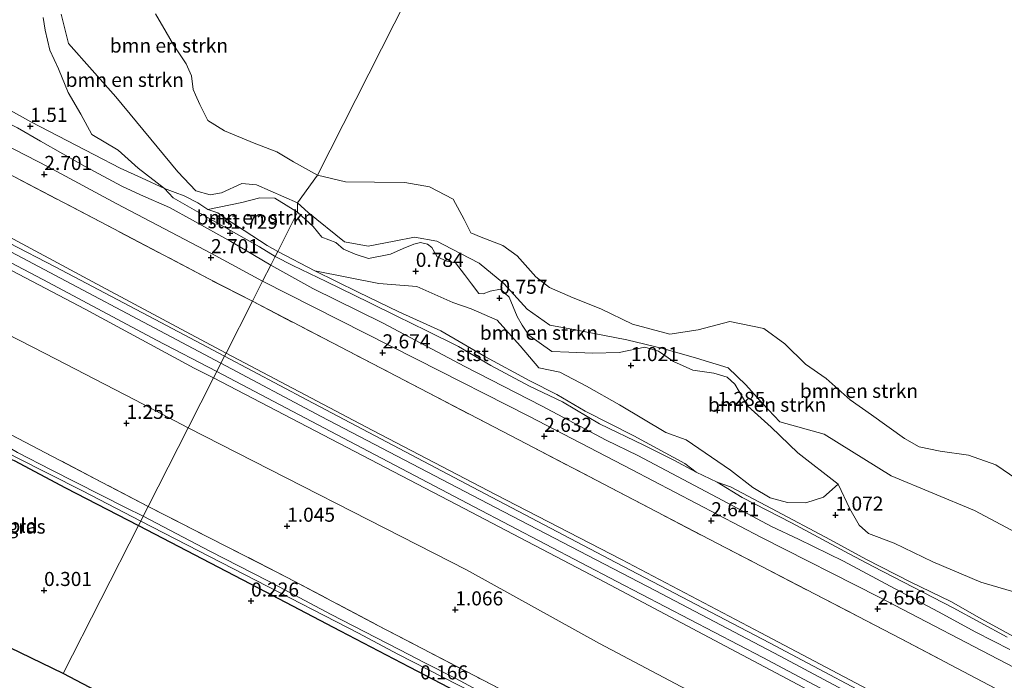
# Model space of a CAD drawing. Units: metres. Extents: x 109994 to 120008, y 412499 to 418753.
# Drawn here: x 112433 to 112607, y 414475 to 414592 of the extents above; entities that cross this region are included whole.
import ezdxf
from ezdxf.enums import TextEntityAlignment as Align

# ---------------------------------------------------------------- set-up
doc = ezdxf.new("R2010")
doc.units = ezdxf.units.M
doc.linetypes.add('IE-TERREINAFSCHEIDING', pattern=[10, 8, -2])
doc.layers.get('0').update_dxf_attribs({"lineweight": 25})
for name, color, linetype, lineweight in [('B-ME-GR-BOMENSTRUIKEN-GV-B6', 93, 'Continuous', 18), ('B-ME-GW-KRUINLIJN-L-B1', 93, 'Continuous', 18), ('B-ME-GW-TEENLIJN-L-B1', 93, 'Continuous', 18), ('B-ME-IE-GRASLAND-GV-B6', 93, 'Continuous', 18), ('B-ME-IE-GRONDWERKLIJN-GROND_INGERICHT-GV-B6', 253, 'Continuous', 18), ('B-ME-IE-HULPGEOMETRIE-L-B1', 53, 'Continuous', 18), ('B-ME-IE-TERREINAFSCHEIDING-RASTERHEKWERK-L-B1', 8, 'IE-TERREINAFSCHEIDING', 18), ('B-ME-OB-BEKLEDING-GV-B6', 253, 'Continuous', 18), ('B-ME-OB-WATERLIJN-L-B1', 133, 'OB-WATERLIJN', 18), ('B-ME-OG-WATER-GV-B6', 153, 'Continuous', 18), ('B-ME-VH-VERH_SOORT-BITUMEN-GV-B6', 8, 'IE-TERREINAFSCHEIDING-NATUURLIJK-HOUTWAL', 18)]:
    doc.layers.add(name, color=color, linetype=linetype, lineweight=lineweight)
for name, color, linetype in [('B-ME-GW-HOOGTEPUNT-S-B1', 10, 'Continuous'), ('B-ME-GW-INSTEEKWATERGANG-L-B1', 10, 'Continuous'), ('B-ME-KG-KADASTRAAL-OPNAMEDTMGRENS-L-B1', 10, 'Continuous')]:
    doc.layers.add(name, color=color, linetype=linetype)
doc.styles.add('NLCS-ISO', font='NLCS-ISO.TTF')
doc.linetypes.add('IE-TERREINAFSCHEIDING-NATUURLIJK-HOUTWAL', pattern='A,7,-1.5,[67,NLCS.SHX,S=0.75,R=45,X=0,Y=0],-1.5,7,-1.5,[70,NLCS.SHX,S=0.75,R=0,X=0,Y=0],-1.5', length=20)
doc.linetypes.add('OB-WATERLIJN', pattern='A,10,[32,NLCS.SHX,S=2,R=0,X=0,Y=0],-12', length=22)

# ---------------------------------------------------------------- blocks, each defined once
blk = doc.blocks.new('hoogtepunt')
for p, q in [((-0.5, 0), (0.5, 0)), ((0, 0.5), (0, -0.5))]:
    blk.add_line(p, q)

msp = doc.modelspace()

# ---------------------------------------------------------------- linework, layer by layer
at = {"layer": 'B-ME-GR-BOMENSTRUIKEN-GV-B6'}
for points in [[(112436.672, 414592.827, 1.159), (112437.009, 414590.619, 1.204), (112437.848, 414587.062, 1.198), (112439.418, 414583.745, 1.207), (112441.133, 414579.492, 1.147), (112443.381, 414575.643, 1.219), (112445.324, 414572.07, 1.285), (112450.026, 414569.241, 1.357), (112453.568, 414566.037, 1.306), (112458.223, 414562.44, 1.225), (112454.152, 414564.373, 1.321), (112450.333, 414566.08, 1.393), (112445.778, 414568.454, 1.372), (112434.514, 414574.295, 1.327), (112424.919, 414579.631, 1.225), (112418.356, 414583.264, 1.198), (112411.795, 414586.827, 1.246), (112405.199, 414590.152, 1.318), (112398.744, 414593.193, 1.387)], [(112439.88, 414593.463, 0.21), (112441.2, 414588.234, 0.21), (112449.578, 414578.748, 0.21), (112460.637, 414565.436, 0.21), (112463.822, 414562.055, 0.21), (112466.376, 414561.313, 0.21), (112468.361, 414561.667, 0.21), (112471.967, 414563.353, 0.21), (112474.603, 414563.084, 0.21), (112481.888, 414559.926, 0.21), (112481.884, 414558.237, 0.838), (112477.864, 414560.724, 0.898), (112475.157, 414560.766, 0.988), (112471.968, 414559.962, 0.994), (112465.915, 414558.713, 0.886), (112464.156, 414559.885, 0.763), (112461.756, 414561.17, 0.934), (112460.162, 414561.711, 1.078), (112458.223, 414562.44, 1.225), (112453.568, 414566.037, 1.306), (112450.026, 414569.241, 1.357), (112445.324, 414572.07, 1.285), (112443.381, 414575.643, 1.219), (112441.133, 414579.492, 1.147), (112439.418, 414583.745, 1.207), (112437.848, 414587.062, 1.198), (112437.009, 414590.619, 1.204), (112436.672, 414592.827, 1.159)], [(112464.527, 414577.368, 0.21), (112465.937, 414574.532, 0.21), (112468.917, 414572.687, 0.21), (112474.178, 414570.511, 0.21), (112478.193, 414568.941, 0.21), (112481.178, 414567.172, 0.21), (112485.448, 414564.831, 0.21), (112481.888, 414559.926, 0.21), (112474.603, 414563.084, 0.21), (112471.967, 414563.353, 0.21), (112468.361, 414561.667, 0.21), (112466.376, 414561.313, 0.21), (112463.822, 414562.055, 0.21), (112460.637, 414565.436, 0.21), (112449.578, 414578.748, 0.21), (112441.2, 414588.234, 0.21), (112439.88, 414593.463, 0.21)], [(112456.625, 414593.521, 0.21), (112458.513, 414590.221, 0.21), (112459.811, 414587.961, 0.21), (112462.109, 414584.594, 0.21), (112463.057, 414582.453, 0.21), (112463.325, 414580.038, 0.21), (112463.723, 414579.071, 0.21), (112464.527, 414577.368, 0.21)], [(112615.336, 414498.245, 0.21), (112602.187, 414505.215, 0.21), (112587.343, 414511.388, 0.21), (112575.438, 414518.758, 0.21), (112567.566, 414520.997, 0.21), (112564.578, 414524.153, 0.21), (112561.554, 414527.577, 0.21), (112558.398, 414530.585, 0.21), (112552.776, 414532.313, 0.21), (112546.78, 414534.011, 0.21), (112540.404, 414535.574, 0.21), (112530.891, 414537.363, 0.21), (112526.695, 414538.154, 0.21), (112522.681, 414541.002, 0.21), (112518.56, 414545.555, 0.21), (112514.168, 414549.17, 0.21), (112509.232, 414551.705, 0.21), (112506.612, 414553.087, 0.21), (112502.678, 414553.809, 0.21), (112499.025, 414553.08, 0.21), (112494.407, 414552.2, 0.21), (112490.212, 414552.99, 0.21), (112483.742, 414558.167, 0.21), (112481.888, 414559.926, 0.21), (112485.448, 414564.831, 0.21), (112490.429, 414563.617, 0.21), (112495.56, 414563.6, 0.21), (112500.951, 414563.53, 0.21), (112505.354, 414562.729, 0.21), (112509.558, 414560.544, 0.21), (112511.484, 414556.915, 0.21), (112512.697, 414554.576, 0.21), (112514.5, 414553.822, 0.21), (112518.33, 414552.302, 0.21), (112520.934, 414550.48, 0.21), (112524.248, 414546.727, 0.21), (112526.622, 414544.844, 0.21), (112530.884, 414542.995, 0.21), (112535.783, 414541.069, 0.21), (112541.388, 414538.344, 0.21), (112548.03, 414536.536, 0.21), (112553.062, 414537.356, 0.21), (112558.697, 414538.78, 0.21), (112564.735, 414537.575, 0.21), (112568.491, 414534.852, 0.21), (112572.115, 414531.231, 0.21), (112575.805, 414528.662, 0.21), (112580.061, 414524.889, 0.21), (112583.896, 414522.236, 0.21), (112589.748, 414518.025, 0.21), (112592.335, 414516.543, 0.21), (112596.062, 414515.784, 0.21), (112601.111, 414515.056, 0.21), (112605.984, 414513.32, 0.21), (112609.714, 414510.786, 0.21)], [(112481.884, 414558.237, 0.838), (112478.353, 414551.279, 1.273), (112476.494, 414552.31, 1.225), (112472.373, 414554.963, 1.273), (112469.234, 414556.979, 1.228), (112467.722, 414558.122, 1.171), (112465.915, 414558.713, 0.886), (112471.968, 414559.962, 0.994), (112475.157, 414560.766, 0.988), (112477.864, 414560.724, 0.898), (112481.884, 414558.237, 0.838)], [(112610.764, 414490.285, 0.892), (112603.269, 414492.481, 0.961), (112594.74, 414496.12, 1.06), (112587.868, 414499.383, 1.081), (112583.36, 414501.122, 0.997), (112581.69, 414502.63, 0.943), (112580.016, 414505.5, 0.916), (112577.931, 414509.869, 0.904), (112570.76, 414515.451, 1.096), (112566.067, 414520.036, 1.117), (112561.912, 414523.734, 0.97), (112559.568, 414527.673, 0.961), (112558.195, 414528.911, 1.024), (112555.824, 414529.637, 0.976), (112552.096, 414530.147, 0.967), (112548.673, 414531.695, 0.928), (112546.008, 414533.529, 0.964), (112543.596, 414534.26, 1.045), (112539.045, 414533.292, 1.153), (112534.36, 414533.208, 1.147), (112530.104, 414533.349, 1.087), (112527.049, 414533.506, 0.886), (112522.961, 414536.383, 0.787), (112521.812, 414538.147, 0.787), (112520.898, 414539.671, 0.76), (112519.464, 414543.143, 0.655), (112517.95, 414544.555, 0.658), (112516.124, 414544.216, 0.652), (112514.853, 414543.726, 0.634), (112514.104, 414543.8, 0.607), (112512.806, 414545.518, 0.541), (112511.52, 414547.153, 0.505), (112509.949, 414549.213, 0.556), (112508.386, 414549.534, 0.583), (112506.662, 414550.321, 0.631), (112505.732, 414551.981, 0.646), (112504.975, 414552.576, 0.67), (112503.742, 414552.842, 0.676), (112502.529, 414552.547, 0.667), (112500.635, 414551.795, 0.604), (112498.394, 414550.75, 0.637), (112494.464, 414549.994, 0.787), (112492.096, 414550.763, 0.883), (112490.065, 414551.693, 0.856), (112488.678, 414552.851, 0.733), (112486.203, 414553.793, 0.724), (112484.64, 414555.672, 0.697), (112481.884, 414558.237, 0.838), (112481.888, 414559.926, 0.21), (112483.742, 414558.167, 0.21), (112490.212, 414552.99, 0.21), (112494.407, 414552.2, 0.21), (112499.025, 414553.08, 0.21), (112502.678, 414553.809, 0.21), (112506.612, 414553.087, 0.21), (112509.232, 414551.705, 0.21), (112514.168, 414549.17, 0.21), (112518.56, 414545.555, 0.21), (112522.681, 414541.002, 0.21), (112526.695, 414538.154, 0.21), (112530.891, 414537.363, 0.21), (112540.404, 414535.574, 0.21), (112546.78, 414534.011, 0.21), (112552.776, 414532.313, 0.21), (112558.398, 414530.585, 0.21), (112561.554, 414527.577, 0.21), (112564.578, 414524.153, 0.21), (112567.566, 414520.997, 0.21), (112575.438, 414518.758, 0.21), (112587.343, 414511.388, 0.21), (112602.187, 414505.215, 0.21), (112615.336, 414498.245, 0.21)], [(112481.884, 414558.237, 0.838), (112484.64, 414555.672, 0.697), (112486.203, 414553.793, 0.724), (112488.678, 414552.851, 0.733), (112490.065, 414551.693, 0.856), (112492.096, 414550.763, 0.883), (112494.464, 414549.994, 0.787), (112498.394, 414550.75, 0.637), (112500.635, 414551.795, 0.604), (112502.529, 414552.547, 0.667), (112503.742, 414552.842, 0.676), (112504.975, 414552.576, 0.67), (112505.732, 414551.981, 0.646), (112506.662, 414550.321, 0.631), (112508.386, 414549.534, 0.583), (112509.949, 414549.213, 0.556), (112511.52, 414547.153, 0.505), (112512.806, 414545.518, 0.541), (112514.104, 414543.8, 0.607), (112514.853, 414543.726, 0.634), (112516.124, 414544.216, 0.652), (112517.95, 414544.555, 0.658), (112519.464, 414543.143, 0.655), (112520.898, 414539.671, 0.76), (112521.812, 414538.147, 0.787), (112522.961, 414536.383, 0.787), (112527.049, 414533.506, 0.886), (112530.104, 414533.349, 1.087), (112534.36, 414533.208, 1.147), (112539.045, 414533.292, 1.153), (112543.596, 414534.26, 1.045), (112546.008, 414533.529, 0.964), (112548.673, 414531.695, 0.928), (112552.096, 414530.147, 0.967), (112555.824, 414529.637, 0.976), (112558.195, 414528.911, 1.024), (112559.568, 414527.673, 0.961), (112561.912, 414523.734, 0.97), (112566.067, 414520.036, 1.117), (112570.76, 414515.451, 1.096), (112577.931, 414509.869, 0.904), (112575.344, 414507.568, 1.063), (112572.219, 414506.585, 1.12), (112568.951, 414506.627, 1.141), (112565.857, 414507.46, 1.132), (112562.804, 414509.326, 1.144), (112558.836, 414512.409, 1.204), (112550.953, 414517.751, 1.276), (112547.325, 414519.087, 1.3), (112539.072, 414523.985, 1.24), (112533.236, 414527.3, 1.27), (112528.514, 414529.828, 1.15), (112524.783, 414530.559, 1.048), (112521.458, 414534.485, 0.895), (112517.329, 414539.022, 0.796), (112512.715, 414541.042, 0.745), (112509.483, 414542.158, 0.772), (112503.059, 414545.051, 0.919), (112496.299, 414545.561, 0.997), (112484.945, 414547.808, 1.222), (112478.353, 414551.279, 1.273), (112481.884, 414558.237, 0.838)]]:
    msp.add_polyline3d(points, dxfattribs=at)
at = {"layer": 'B-ME-GW-INSTEEKWATERGANG-L-B1'}
for points in [[(112430.666, 414514.463, -0.029), (112431.504, 414514.106, -0.01), (112440.649, 414509.264, 0.13), (112453.61, 414502.524, 0.16)], [(112453.61, 414502.524, 0.16), (112474.855, 414491.494, 0.145), (112489.433, 414483.825, 0.115), (112501.74, 414477.416, 0.106), (112517.194, 414469.395, 0.133), (112523.61, 414466.22, 0.037), (112526.356, 414464.624, 0.028), (112528.095, 414463.437, -0.022), (112528.188, 414462.307, -0.013), (112527.872, 414461.309, -0.001), (112524.496, 414455.349, 0.043), (112519.424, 414447.525, 0.043), (112513.502, 414437.684, 0.007)]]:
    msp.add_polyline3d(points, dxfattribs=at)
at = {"layer": 'B-ME-GW-KRUINLIJN-L-B1'}
for points in [[(112469.168, 414533.18, 5.926), (112463.755, 414536.064, 5.923), (112445.396, 414545.924, 5.929), (112428.265, 414555.083, 5.956), (112408.41, 414565.452, 5.959), (112391.541, 414574.191, 5.98), (112376.452, 414582.189, 5.98), (112363.053, 414589.269, 5.983), (112347.61, 414597.443, 6.007), (112334.226, 414604.536, 6.022), (112320.778, 414611.725, 5.998), (112305.043, 414620.178, 6.016), (112291.398, 414627.633, 6.028), (112281.701, 414632.57, 6.052), (112275.069, 414636.105, 6.058), (112265.244, 414641.395, 6.082), (112254.243, 414647.111, 6.085), (112242.572, 414653.166, 6.094), (112232.108, 414658.528, 6.097), (112213.379, 414667.765, 6.079), (112197.659, 414675.446, 6.064), (112182.896, 414682.513, 6.058), (112165.593, 414691.101, 6.088), (112147.946, 414699.731, 6.048)], [(112466.946, 414528.802, 5.989), (112463.51, 414530.526, 5.935), (112444.114, 414540.994, 5.923), (112427.633, 414549.679, 5.983), (112414.155, 414556.546, 5.974), (112401.101, 414563.512, 6.004), (112384.95, 414572.058, 6.028), (112366.371, 414582.195, 6.055), (112346.903, 414592.666, 6.073), (112328.754, 414602.123, 6.079), (112307.325, 414613.619, 6.085), (112286.48, 414624.982, 6.067), (112279.467, 414628.976, 6.076), (112267.266, 414635.209, 6.049), (112250.693, 414644.114, 6.046), (112237.245, 414651.008, 6.079), (112220.077, 414659.381, 6.118), (112203.338, 414667.709, 6.157), (112185.613, 414676.182, 6.115), (112165.997, 414685.7, 6.058), (112145.96, 414695.735, 5.991)], [(112168.939, 414687.379, 6.091), (112193.457, 414675.344, 6.127), (112220.862, 414662.03, 6.127), (112246.452, 414649.181, 6.124), (112266.058, 414639.039, 6.088), (112283.384, 414629.609, 6.079), (112313.615, 414613.371, 6.052), (112341.179, 414598.758, 6.064), (112365.383, 414585.789, 6.055), (112397.862, 414568.474, 6.085), (112427.963, 414552.715, 6.073), (112468.254, 414531.38, 5.977)], [(112385.997, 414593.314, 2.605), (112399.062, 414586.322, 2.587), (112411.481, 414579.745, 2.593), (112423.826, 414573.354, 2.575), (112437.575, 414566.271, 2.551), (112449.774, 414559.697, 2.539), (112466.604, 414550.893, 2.563), (112475.661, 414545.975, 2.575)], [(112436.672, 414592.827, 1.159), (112437.009, 414590.619, 1.204), (112437.848, 414587.062, 1.198), (112439.418, 414583.745, 1.207), (112441.133, 414579.492, 1.147), (112443.381, 414575.643, 1.219), (112445.324, 414572.07, 1.285), (112450.026, 414569.241, 1.357), (112453.568, 414566.037, 1.306), (112458.223, 414562.44, 1.225)], [(112458.223, 414562.44, 1.225), (112459.77, 414560.816, 1.432), (112466.023, 414557.24, 1.579), (112475.113, 414552.087, 1.714), (112477.896, 414550.377, 1.741)], [(112465.915, 414558.713, 0.886), (112471.968, 414559.962, 0.994), (112475.157, 414560.766, 0.988), (112477.864, 414560.724, 0.898), (112481.884, 414558.237, 0.838)], [(112481.884, 414558.237, 0.838), (112484.64, 414555.672, 0.697), (112486.203, 414553.793, 0.724), (112488.678, 414552.851, 0.733), (112490.065, 414551.693, 0.856), (112492.096, 414550.763, 0.883), (112494.464, 414549.994, 0.787), (112498.394, 414550.75, 0.637), (112500.635, 414551.795, 0.604), (112502.529, 414552.547, 0.667), (112503.742, 414552.842, 0.676), (112504.975, 414552.576, 0.67), (112505.732, 414551.981, 0.646), (112506.662, 414550.321, 0.631), (112508.386, 414549.534, 0.583), (112509.949, 414549.213, 0.556), (112511.52, 414547.153, 0.505), (112512.806, 414545.518, 0.541), (112514.104, 414543.8, 0.607), (112514.853, 414543.726, 0.634), (112516.124, 414544.216, 0.652), (112517.95, 414544.555, 0.658), (112519.464, 414543.143, 0.655), (112520.898, 414539.671, 0.76), (112521.812, 414538.147, 0.787), (112522.961, 414536.383, 0.787), (112527.049, 414533.506, 0.886), (112530.104, 414533.349, 1.087), (112534.36, 414533.208, 1.147), (112539.045, 414533.292, 1.153), (112543.596, 414534.26, 1.045), (112546.008, 414533.529, 0.964), (112548.673, 414531.695, 0.928), (112552.096, 414530.147, 0.967), (112555.824, 414529.637, 0.976), (112558.195, 414528.911, 1.024), (112559.568, 414527.673, 0.961), (112561.912, 414523.734, 0.97), (112566.067, 414520.036, 1.117), (112570.76, 414515.451, 1.096), (112577.931, 414509.869, 0.904), (112580.016, 414505.5, 0.916), (112581.69, 414502.63, 0.943), (112583.36, 414501.122, 0.997), (112587.868, 414499.383, 1.081), (112594.74, 414496.12, 1.06), (112603.269, 414492.481, 0.961), (112610.764, 414490.285, 0.892)], [(112477.896, 414550.377, 1.741), (112481.042, 414548.752, 1.693), (112486.962, 414545.925, 1.666), (112494.599, 414542.173, 1.612), (112499.511, 414539.733, 1.642), (112504.835, 414537.16, 1.678), (112510.495, 414534.352, 1.642), (112516.216, 414530.96, 1.657), (112523.112, 414527.308, 1.657), (112528.966, 414524.537, 1.645), (112535.524, 414520.629, 1.684), (112543.439, 414516.808, 1.633), (112548.748, 414514.176, 1.546), (112552.727, 414512.018, 1.456)], [(112475.661, 414545.975, 2.575), (112503.018, 414532.113, 2.551), (112523.093, 414521.9, 2.5), (112541.248, 414512.477, 2.515), (112564.345, 414500.431, 2.518), (112585.139, 414489.865, 2.479), (112609.23, 414477.29, 2.467), (112629.941, 414466.391, 2.47), (112653.1, 414454.262, 2.434), (112669.191, 414445.863, 2.458), (112691.432, 414434.004, 2.545), (112711.218, 414423.52, 2.566), (112727.734, 414414.793, 2.596), (112750.888, 414402.645, 2.587), (112777.334, 414388.842, 2.575), (112798.351, 414377.989, 2.557)], [(112469.168, 414533.18, 5.926), (112494.019, 414520.099, 5.923), (112517.047, 414508.064, 5.86), (112539.423, 414496.497, 5.917), (112564.217, 414483.497, 5.902), (112585.299, 414472.338, 5.863), (112620.998, 414454.137, 5.848), (112646.677, 414440.58, 5.815), (112662.87, 414431.898, 5.941), (112698.238, 414413.042, 5.977), (112734.342, 414394.247, 5.932), (112760.241, 414380.579, 5.881), (112791.608, 414364.068, 5.935)], [(112790.877, 414362.559, 5.947), (112771.968, 414372.411, 5.956), (112743.63, 414387.166, 5.965), (112710.206, 414404.726, 6.016), (112677.909, 414421.457, 5.998), (112641.908, 414440.341, 5.965), (112609.993, 414456.943, 5.95), (112587.508, 414468.712, 5.998), (112567.639, 414479.311, 6.031), (112545.416, 414490.998, 6.04), (112517.049, 414505.763, 6.013), (112486.058, 414521.915, 6.034), (112468.254, 414531.38, 5.977)], [(112789.777, 414360.289, 5.938), (112783.024, 414363.748, 5.953), (112771.048, 414370.04, 5.932), (112749.397, 414381.126, 5.914), (112728.816, 414391.906, 5.905), (112708.027, 414402.854, 5.956), (112692.397, 414411.139, 6.007), (112670.714, 414422.571, 5.956), (112650.66, 414433.031, 5.953), (112622.785, 414447.489, 5.929), (112600.62, 414458.921, 5.86), (112577.677, 414470.642, 5.878), (112554.035, 414483.147, 5.953), (112536.479, 414492.455, 5.947), (112511.46, 414505.563, 5.989), (112466.946, 414528.802, 5.989)], [(112556.42, 414510.234, 1.504), (112560.865, 414507.506, 1.525), (112569.68, 414502.999, 1.516), (112579.876, 414497.516, 1.477), (112584.175, 414495.288, 1.48), (112598.392, 414487.909, 1.483), (112607.966, 414482.731, 1.504)]]:
    msp.add_polyline3d(points, dxfattribs=at)
at = {"layer": 'B-ME-GW-TEENLIJN-L-B1'}
for points in [[(112274.06, 414619.863, 1.876), (112281.166, 414615.659, 1.522), (112287.229, 414612.572, 1.543), (112295.941, 414607.837, 1.477), (112308.998, 414600.722, 1.465), (112325.029, 414592.111, 1.465), (112341.852, 414583.145, 1.432), (112360.388, 414573.135, 1.444), (112375.444, 414564.963, 1.426), (112393.027, 414555.786, 1.441), (112410.794, 414546.521, 1.432), (112422.898, 414540.34, 1.441), (112437.008, 414533.126, 1.447), (112452.952, 414524.865, 1.453), (112462.421, 414519.885, 1.411)], [(112389.491, 414595.178, 1.573), (112399.093, 414589.854, 1.564), (112406.231, 414586.172, 1.579), (112413.598, 414582.452, 1.507), (112420.523, 414579.352, 1.345), (112424.024, 414577.586, 1.33), (112428.048, 414575.241, 1.411), (112432.143, 414573.249, 1.384), (112436.194, 414570.879, 1.495), (112444.143, 414566.381, 1.603), (112450.683, 414562.891, 1.594), (112453.955, 414561.312, 1.474), (112459.102, 414559.076, 1.453), (112463.201, 414556.843, 1.522), (112470.05, 414553.017, 1.702), (112477.11, 414548.829, 1.738)], [(112478.353, 414551.279, 1.273), (112476.494, 414552.31, 1.225), (112472.373, 414554.963, 1.273), (112469.234, 414556.979, 1.228), (112467.722, 414558.122, 1.171), (112465.915, 414558.713, 0.886)], [(112552.727, 414512.018, 1.456), (112550.709, 414513.583, 1.345), (112541.626, 414518.509, 1.345), (112532.982, 414522.887, 1.405), (112527.981, 414525.861, 1.387), (112523.182, 414528.291, 1.327), (112515.281, 414532.515, 1.258), (112507.365, 414537.175, 1.216), (112499.88, 414540.525, 1.222), (112492.648, 414544.04, 1.21), (112484.945, 414547.808, 1.222), (112478.353, 414551.279, 1.273)], [(112608.445, 414480.492, 1.537), (112602.422, 414483.565, 1.552), (112595.786, 414487.228, 1.504), (112588.094, 414491.288, 1.507), (112578.916, 414496.198, 1.474), (112570.916, 414500.109, 1.519), (112566.099, 414502.365, 1.6), (112557.477, 414506.967, 1.621), (112542.351, 414514.967, 1.591), (112536.698, 414517.721, 1.648), (112525.252, 414523.805, 1.669), (112511.618, 414530.82, 1.672), (112496.988, 414538.566, 1.582), (112484.592, 414544.652, 1.708), (112477.11, 414548.829, 1.738)], [(112785.54, 414351.542, 1.582), (112769.126, 414359.929, 1.42), (112747.628, 414370.986, 1.453), (112726.875, 414382.011, 1.462), (112705.539, 414392.962, 1.423), (112680.899, 414405.563, 1.417), (112655.786, 414418.537, 1.465), (112639.065, 414427.603, 1.399), (112616.638, 414439.087, 1.39), (112595.358, 414450.314, 1.405), (112573.926, 414461.608, 1.444), (112556.244, 414470.597, 1.39), (112535.531, 414481.568, 1.405), (112511.888, 414494.669, 1.456), (112462.421, 414519.885, 1.411)], [(112611.078, 414481.728, 1.189), (112603.47, 414485.88, 1.144), (112597.958, 414489.019, 1.183), (112590.877, 414492.495, 1.186), (112582.856, 414496.583, 1.258), (112576.603, 414500.025, 1.237), (112566.08, 414505.596, 1.189), (112558.841, 414509.415, 1.24), (112556.42, 414510.234, 1.504)]]:
    msp.add_polyline3d(points, dxfattribs=at)
at = {"layer": 'B-ME-IE-GRASLAND-GV-B6'}
for points in [[(112455.344, 414505.94, 0.73), (112454.452, 414504.182, -0.841), (112451.311, 414505.766, -0.769), (112438.117, 414512.417, -0.742), (112432.146, 414515.554, -0.718), (112426.427, 414518.842, -0.721), (112415.866, 414524.415, -0.7), (112390.67, 414537.474, -0.706), (112367.019, 414549.889, -0.73), (112346.159, 414560.784, -0.73), (112327.031, 414570.789, -0.757), (112313, 414578.026, -0.847), (112304.266, 414582.517, -1.024), (112301.119, 414584.112, -1.024), (112299.042, 414585.465, -0.775), (112295.937, 414587.26, -0.733), (112291.939, 414589.218, -0.688), (112285.702, 414592.394, -0.628), (112276.636, 414596.992, -0.553)], [(112278.088, 414598.164, 0.637), (112302.273, 414585.837, 0.715), (112321.465, 414575.713, 0.751), (112345.72, 414563.163, 0.649), (112377.535, 414546.351, 0.64), (112399.02, 414535.258, 0.64), (112423.472, 414522.565, 0.679), (112447.063, 414510.271, 0.661), (112455.344, 414505.94, 0.73)], [(112611.078, 414481.728, 1.189), (112603.47, 414485.88, 1.144), (112597.958, 414489.019, 1.183), (112590.877, 414492.495, 1.186), (112582.856, 414496.583, 1.258), (112576.603, 414500.025, 1.237), (112566.08, 414505.596, 1.189), (112558.841, 414509.415, 1.24), (112556.42, 414510.234, 1.504), (112552.727, 414512.018, 1.456), (112550.709, 414513.583, 1.345), (112541.626, 414518.509, 1.345), (112532.982, 414522.887, 1.405), (112527.981, 414525.861, 1.387), (112523.182, 414528.291, 1.327), (112515.281, 414532.515, 1.258), (112507.365, 414537.175, 1.216), (112499.88, 414540.525, 1.222), (112492.648, 414544.04, 1.21), (112484.945, 414547.808, 1.222), (112496.299, 414545.561, 0.997), (112503.059, 414545.051, 0.919), (112509.483, 414542.158, 0.772), (112512.715, 414541.042, 0.745), (112517.329, 414539.022, 0.796), (112521.458, 414534.485, 0.895), (112524.783, 414530.559, 1.048), (112528.514, 414529.828, 1.15), (112533.236, 414527.3, 1.27), (112539.072, 414523.985, 1.24), (112547.325, 414519.087, 1.3), (112550.953, 414517.751, 1.276), (112558.836, 414512.409, 1.204), (112562.804, 414509.326, 1.144), (112565.857, 414507.46, 1.132), (112568.951, 414506.627, 1.141), (112572.219, 414506.585, 1.12), (112575.344, 414507.568, 1.063), (112577.931, 414509.869, 0.904)], [(112454.027, 414503.345, -0.841), (112453.61, 414502.524, 0.16), (112440.649, 414509.264, 0.13), (112431.504, 414514.106, -0.01), (112430.666, 414514.463, -0.029), (112430.383, 414514.349, 0.022), (112430.165, 414513.93, 0.049), (112428.206, 414510.777, 0.208), (112420.666, 414498.673, 0.245), (112414.401, 414488.898, 0.195), (112413.429, 414489.386, -0.412), (112429.42, 414515.26, -0.434), (112429.783, 414515.816, -0.696), (112431.715, 414514.753, -0.7), (112443.65, 414508.692, -0.79), (112454.027, 414503.345, -0.841)], [(112577.931, 414509.869, 0.904), (112580.016, 414505.5, 0.916), (112581.69, 414502.63, 0.943), (112583.36, 414501.122, 0.997), (112587.868, 414499.383, 1.081), (112594.74, 414496.12, 1.06), (112603.269, 414492.481, 0.961), (112610.764, 414490.285, 0.892)], [(112517.59, 414471.264, -0.952), (112510.013, 414475.359, -0.913), (112504.26, 414478.262, -0.961), (112501.755, 414479.591, -0.961), (112487.87, 414486.719, -0.961), (112476.611, 414492.72, -0.919), (112466.275, 414498.015, -0.823), (112454.452, 414504.182, -0.841), (112455.344, 414505.94, 0.73), (112480.063, 414493.306, 0.772), (112496.14, 414484.788, 0.751), (112514.958, 414475.001, 0.742)], [(112517.194, 414469.395, 0.133), (112501.74, 414477.416, 0.106), (112489.433, 414483.825, 0.115), (112474.855, 414491.494, 0.145), (112453.61, 414502.524, 0.16), (112454.027, 414503.345, -0.841), (112474.55, 414492.772, -0.877), (112492.689, 414483.41, -0.955), (112499.705, 414479.707, -0.889), (112513.045, 414472.886, -0.871)]]:
    msp.add_polyline3d(points, dxfattribs=at)
at = {"layer": 'B-ME-IE-GRONDWERKLIJN-GROND_INGERICHT-GV-B6'}
for points in [[(112308.998, 414600.722, 1.465), (112325.029, 414592.111, 1.465), (112341.852, 414583.145, 1.432), (112360.388, 414573.135, 1.444), (112375.444, 414564.963, 1.426), (112393.027, 414555.786, 1.441), (112410.794, 414546.521, 1.432), (112422.898, 414540.34, 1.441), (112437.008, 414533.126, 1.447), (112452.952, 414524.865, 1.453), (112462.421, 414519.885, 1.411)], [(112466.946, 414528.802, 5.989), (112462.421, 414519.885, 1.411), (112452.952, 414524.865, 1.453), (112437.008, 414533.126, 1.447), (112422.898, 414540.34, 1.441), (112410.794, 414546.521, 1.432), (112393.027, 414555.786, 1.441), (112375.444, 414564.963, 1.426), (112360.388, 414573.135, 1.444), (112341.852, 414583.145, 1.432), (112325.029, 414592.111, 1.465), (112308.998, 414600.722, 1.465)], [(112332.583, 414601.469, 6.13), (112350.203, 414591.964, 6.121), (112366.83, 414583.272, 6.085), (112384.813, 414573.706, 6.079), (112401.671, 414564.622, 6.085), (112418.56, 414555.78, 6.067), (112437.616, 414545.765, 6.025), (112456.82, 414535.494, 6.031), (112467.513, 414529.919, 6.001), (112466.946, 414528.802, 5.989), (112463.51, 414530.526, 5.935), (112444.114, 414540.994, 5.923), (112427.633, 414549.679, 5.983), (112414.155, 414556.546, 5.974), (112401.101, 414563.512, 6.004), (112384.95, 414572.058, 6.028), (112366.371, 414582.195, 6.055), (112346.903, 414592.666, 6.073)], [(112361.663, 414601.415, 2.797), (112379.179, 414592.18, 2.833), (112407.122, 414577.217, 2.8), (112428.827, 414565.945, 2.773), (112447.976, 414555.936, 2.755), (112466.129, 414546.37, 2.797), (112473.855, 414542.416, 2.809)], [(112462.421, 414519.885, 1.411), (112455.344, 414505.94, 0.73), (112447.063, 414510.271, 0.661), (112423.472, 414522.565, 0.679), (112399.02, 414535.258, 0.64), (112377.535, 414546.351, 0.64), (112345.72, 414563.163, 0.649), (112321.465, 414575.713, 0.751), (112302.273, 414585.837, 0.715), (112278.088, 414598.164, 0.637)], [(112473.855, 414542.416, 2.809), (112469.168, 414533.18, 5.926), (112463.755, 414536.064, 5.923), (112445.396, 414545.924, 5.929), (112428.265, 414555.083, 5.956), (112408.41, 414565.452, 5.959), (112391.541, 414574.191, 5.98), (112376.452, 414582.189, 5.98), (112363.053, 414589.269, 5.983), (112347.61, 414597.443, 6.007)], [(112347.61, 414597.443, 6.007), (112363.053, 414589.269, 5.983), (112376.452, 414582.189, 5.98), (112391.541, 414574.191, 5.98), (112408.41, 414565.452, 5.959), (112428.265, 414555.083, 5.956), (112445.396, 414545.924, 5.929), (112463.755, 414536.064, 5.923), (112469.168, 414533.18, 5.926)], [(112469.168, 414533.18, 5.926), (112468.902, 414532.656, 6.001), (112457.603, 414538.608, 6.022), (112438.792, 414548.516, 6.025), (112422.263, 414557.07, 6.037), (112410.32, 414563.338, 6.049), (112387.838, 414575.395, 6.031), (112370.44, 414584.613, 6.046), (112349.58, 414595.691, 6.07)], [(112346.903, 414592.666, 6.073), (112366.371, 414582.195, 6.055), (112384.95, 414572.058, 6.028), (112401.101, 414563.512, 6.004), (112414.155, 414556.546, 5.974), (112427.633, 414549.679, 5.983), (112444.114, 414540.994, 5.923), (112463.51, 414530.526, 5.935), (112466.946, 414528.802, 5.989)], [(112620.998, 414454.137, 5.848), (112585.299, 414472.338, 5.863), (112564.217, 414483.497, 5.902), (112539.423, 414496.497, 5.917), (112517.047, 414508.064, 5.86), (112494.019, 414520.099, 5.923), (112469.168, 414533.18, 5.926), (112473.855, 414542.416, 2.809), (112505.141, 414526.117, 2.827), (112522.58, 414517.047, 2.797), (112537.535, 414509.259, 2.833), (112556.359, 414499.416, 2.794), (112573.867, 414490.349, 2.8), (112589.167, 414482.385, 2.8), (112604.662, 414474.219, 2.827), (112622.813, 414464.768, 2.818)], [(112616.432, 414455.251, 5.95), (112590.088, 414468.791, 5.983), (112565.719, 414481.675, 5.998), (112538.413, 414495.97, 6.007), (112512.964, 414509.366, 5.956), (112483.675, 414524.825, 6.013), (112468.902, 414532.656, 6.001), (112469.168, 414533.18, 5.926), (112494.019, 414520.099, 5.923), (112517.047, 414508.064, 5.86), (112539.423, 414496.497, 5.917), (112564.217, 414483.497, 5.902), (112585.299, 414472.338, 5.863), (112620.998, 414454.137, 5.848)], [(112616.638, 414439.087, 1.39), (112595.358, 414450.314, 1.405), (112573.926, 414461.608, 1.444), (112556.244, 414470.597, 1.39), (112535.531, 414481.568, 1.405), (112511.888, 414494.669, 1.456), (112462.421, 414519.885, 1.411), (112466.946, 414528.802, 5.989), (112511.46, 414505.563, 5.989), (112536.479, 414492.455, 5.947), (112554.035, 414483.147, 5.953), (112577.677, 414470.642, 5.878), (112600.62, 414458.921, 5.86), (112622.785, 414447.489, 5.929)], [(112622.785, 414447.489, 5.929), (112600.62, 414458.921, 5.86), (112577.677, 414470.642, 5.878), (112554.035, 414483.147, 5.953), (112536.479, 414492.455, 5.947), (112511.46, 414505.563, 5.989), (112466.946, 414528.802, 5.989), (112467.513, 414529.919, 6.001), (112493.325, 414516.346, 6.046), (112513.275, 414505.866, 6.028), (112538.636, 414492.626, 6.043), (112564.567, 414479.097, 6.001), (112588.224, 414466.455, 5.983), (112608.407, 414456.084, 5.965)], [(112624.435, 414417.831, 0.535), (112605.75, 414427.622, 0.589), (112589.436, 414436.278, 0.595), (112570.566, 414446.003, 0.616), (112554.532, 414454.15, 0.613), (112533.707, 414465.231, 0.664), (112514.958, 414475.001, 0.742), (112496.14, 414484.788, 0.751), (112480.063, 414493.306, 0.772), (112455.344, 414505.94, 0.73), (112462.421, 414519.885, 1.411), (112511.888, 414494.669, 1.456), (112535.531, 414481.568, 1.405), (112556.244, 414470.597, 1.39), (112573.926, 414461.608, 1.444), (112595.358, 414450.314, 1.405), (112616.638, 414439.087, 1.39)], [(112453.61, 414502.524, 0.16), (112440.263, 414476.222, 0.227), (112423.192, 414484.488, 0.205), (112414.401, 414488.898, 0.195), (112420.666, 414498.673, 0.245), (112428.206, 414510.777, 0.208), (112430.165, 414513.93, 0.049), (112430.383, 414514.349, 0.022), (112430.666, 414514.463, -0.029), (112431.504, 414514.106, -0.01), (112440.649, 414509.264, 0.13), (112453.61, 414502.524, 0.16)], [(112440.263, 414476.222, 0.227), (112453.61, 414502.524, 0.16), (112474.855, 414491.494, 0.145), (112489.433, 414483.825, 0.115), (112501.74, 414477.416, 0.106), (112517.194, 414469.395, 0.133), (112523.61, 414466.22, 0.037), (112526.356, 414464.624, 0.028), (112528.095, 414463.437, -0.022), (112528.188, 414462.307, -0.013), (112527.872, 414461.309, -0.001), (112524.496, 414455.349, 0.043), (112519.424, 414447.525, 0.043), (112513.502, 414437.684, 0.007), (112503.355, 414443.047, 0.193), (112440.263, 414476.222, 0.227)]]:
    msp.add_polyline3d(points, dxfattribs=at)
at = {"layer": 'B-ME-IE-HULPGEOMETRIE-L-B1'}
msp.add_polyline3d([(112440.263, 414476.222, 0.227), (112453.61, 414502.524, 0.16), (112454.027, 414503.345, -0.841), (112454.452, 414504.182, -0.841), (112455.344, 414505.94, 0.73), (112462.421, 414519.885, 1.411), (112466.946, 414528.802, 5.989), (112467.513, 414529.919, 6.001), (112468.254, 414531.38, 5.977), (112468.902, 414532.656, 6.001), (112469.168, 414533.18, 5.926), (112473.855, 414542.416, 2.809), (112475.661, 414545.975, 2.575), (112477.11, 414548.829, 1.738), (112477.896, 414550.377, 1.741), (112478.353, 414551.279, 1.273), (112481.884, 414558.237, 0.838), (112481.888, 414559.926, 0.21), (112485.448, 414564.831, 0.21), (112580.992, 414753.531, 0.21)], dxfattribs=at)
at = {"layer": 'B-ME-IE-TERREINAFSCHEIDING-RASTERHEKWERK-L-B1'}
for points in [[(112473.855, 414542.416, 2.809), (112466.129, 414546.37, 2.797), (112447.976, 414555.936, 2.755), (112428.827, 414565.945, 2.773), (112407.122, 414577.217, 2.8), (112379.179, 414592.18, 2.833), (112361.663, 414601.415, 2.797), (112344.155, 414610.622, 2.815), (112322.134, 414622.347, 2.86), (112298.897, 414635.007, 2.878), (112287.237, 414641.205, 2.872)], [(112455.344, 414505.94, 0.73), (112447.063, 414510.271, 0.661), (112423.472, 414522.565, 0.679), (112399.02, 414535.258, 0.64), (112377.535, 414546.351, 0.64), (112345.72, 414563.163, 0.649), (112321.465, 414575.713, 0.751), (112302.273, 414585.837, 0.715), (112278.088, 414598.164, 0.637), (112265.21, 414604.999, 0.688)], [(112473.855, 414542.416, 2.809), (112505.141, 414526.117, 2.827), (112522.58, 414517.047, 2.797), (112537.535, 414509.259, 2.833), (112556.359, 414499.416, 2.794), (112573.867, 414490.349, 2.8), (112589.167, 414482.385, 2.8), (112604.662, 414474.219, 2.827), (112622.813, 414464.768, 2.818), (112639.807, 414455.818, 2.782), (112657.344, 414446.589, 2.767), (112675.133, 414437.161, 2.791), (112693.474, 414427.431, 2.8), (112707.181, 414420.149, 2.788), (112726.872, 414409.947, 2.83), (112747.693, 414398.869, 2.833), (112772.032, 414386.199, 2.806), (112793.537, 414375.078, 2.791), (112796.249, 414373.65, 2.792)], [(112455.344, 414505.94, 0.73), (112480.063, 414493.306, 0.772), (112496.14, 414484.788, 0.751), (112514.958, 414475.001, 0.742), (112533.707, 414465.231, 0.664), (112554.532, 414454.15, 0.613), (112570.566, 414446.003, 0.616), (112589.436, 414436.278, 0.595), (112605.75, 414427.622, 0.589), (112624.435, 414417.831, 0.535), (112645.904, 414406.679, 0.484), (112664.507, 414396.997, 0.454), (112691.581, 414383.027, 0.529), (112710.257, 414373.516, 0.538), (112737.382, 414359.56, 0.559), (112762.186, 414346.74, 0.547), (112778.922, 414337.881, 0.436)]]:
    msp.add_polyline3d(points, dxfattribs=at)
at = {"layer": 'B-ME-KG-KADASTRAAL-OPNAMEDTMGRENS-L-B1'}
for points in [[(112440.263, 414476.222, 0.227), (112423.192, 414484.488, 0.205), (112414.401, 414488.898, 0.195), (112413.429, 414489.386, -0.412), (112412.634, 414489.785, 0.13), (112349.747, 414521.337, 0.34), (112286.614, 414552.88, 0.295), (112285.326, 414553.524, -1.024), (112284.198, 414554.087, -1.024), (112282.831, 414554.77, 0.325), (112273.956, 414559.204, 0.514), (112217.168, 414587.703, 0.607), (112209.499, 414591.206, 0.499), (112208.511, 414591.657, -0.25), (112206.958, 414592.366, -0.25), (112204.719, 414593.389, 0.781)], [(112763.267, 414305.565, 0.262), (112761.126, 414306.636, 0.16), (112760.28, 414307.059, -1.054), (112758.799, 414307.8, -1.054), (112757.943, 414308.228, -0.097), (112706.907, 414333.761, 0.163), (112642.591, 414368.018, 0.187), (112621.487, 414379.567, 0.022), (112620.972, 414379.849, -0.253), (112620.461, 414380.128, 0.046), (112565.596, 414410.154, 0.211), (112517.027, 414435.822, -0.031), (112515.569, 414436.592, -1.141), (112514.895, 414436.948, -1.141), (112513.502, 414437.684, 0.007), (112503.355, 414443.047, 0.193), (112440.263, 414476.222, 0.227)]]:
    msp.add_polyline3d(points, dxfattribs=at)
at = {"layer": 'B-ME-OB-BEKLEDING-GV-B6'}
for points in [[(112475.661, 414545.975, 2.575), (112473.855, 414542.416, 2.809), (112466.129, 414546.37, 2.797), (112447.976, 414555.936, 2.755), (112428.827, 414565.945, 2.773), (112407.122, 414577.217, 2.8), (112379.179, 414592.18, 2.833), (112361.663, 414601.415, 2.797)], [(112389.491, 414595.178, 1.573), (112399.093, 414589.854, 1.564), (112406.231, 414586.172, 1.579), (112413.598, 414582.452, 1.507), (112420.523, 414579.352, 1.345), (112424.024, 414577.586, 1.33), (112428.048, 414575.241, 1.411), (112432.143, 414573.249, 1.384), (112436.194, 414570.879, 1.495), (112444.143, 414566.381, 1.603), (112450.683, 414562.891, 1.594), (112453.955, 414561.312, 1.474), (112459.102, 414559.076, 1.453), (112463.201, 414556.843, 1.522), (112470.05, 414553.017, 1.702), (112477.11, 414548.829, 1.738)], [(112385.997, 414593.314, 2.605), (112399.062, 414586.322, 2.587), (112411.481, 414579.745, 2.593), (112423.826, 414573.354, 2.575), (112437.575, 414566.271, 2.551), (112449.774, 414559.697, 2.539), (112466.604, 414550.893, 2.563), (112475.661, 414545.975, 2.575)], [(112477.11, 414548.829, 1.738), (112475.661, 414545.975, 2.575), (112466.604, 414550.893, 2.563), (112449.774, 414559.697, 2.539), (112437.575, 414566.271, 2.551), (112423.826, 414573.354, 2.575), (112411.481, 414579.745, 2.593), (112399.062, 414586.322, 2.587), (112385.997, 414593.314, 2.605)], [(112424.919, 414579.631, 1.225), (112434.514, 414574.295, 1.327), (112445.778, 414568.454, 1.372), (112450.333, 414566.08, 1.393), (112454.152, 414564.373, 1.321), (112458.223, 414562.44, 1.225), (112459.77, 414560.816, 1.432), (112466.023, 414557.24, 1.579), (112475.113, 414552.087, 1.714), (112477.896, 414550.377, 1.741), (112477.11, 414548.829, 1.738), (112470.05, 414553.017, 1.702), (112463.201, 414556.843, 1.522), (112459.102, 414559.076, 1.453), (112453.955, 414561.312, 1.474), (112450.683, 414562.891, 1.594), (112444.143, 414566.381, 1.603), (112436.194, 414570.879, 1.495), (112432.143, 414573.249, 1.384)], [(112478.353, 414551.279, 1.273), (112477.896, 414550.377, 1.741), (112475.113, 414552.087, 1.714), (112466.023, 414557.24, 1.579), (112459.77, 414560.816, 1.432), (112458.223, 414562.44, 1.225), (112460.162, 414561.711, 1.078), (112461.756, 414561.17, 0.934), (112464.156, 414559.885, 0.763), (112465.915, 414558.713, 0.886), (112467.722, 414558.122, 1.171), (112469.234, 414556.979, 1.228), (112472.373, 414554.963, 1.273), (112476.494, 414552.31, 1.225), (112478.353, 414551.279, 1.273)], [(112478.353, 414551.279, 1.273), (112484.945, 414547.808, 1.222), (112492.648, 414544.04, 1.21), (112499.88, 414540.525, 1.222), (112507.365, 414537.175, 1.216), (112515.281, 414532.515, 1.258), (112523.182, 414528.291, 1.327), (112527.981, 414525.861, 1.387), (112532.982, 414522.887, 1.405), (112541.626, 414518.509, 1.345), (112550.709, 414513.583, 1.345), (112552.727, 414512.018, 1.456), (112548.748, 414514.176, 1.546), (112543.439, 414516.808, 1.633), (112535.524, 414520.629, 1.684), (112528.966, 414524.537, 1.645), (112523.112, 414527.308, 1.657), (112516.216, 414530.96, 1.657), (112510.495, 414534.352, 1.642), (112504.835, 414537.16, 1.678), (112499.511, 414539.733, 1.642), (112494.599, 414542.173, 1.612), (112486.962, 414545.925, 1.666), (112481.042, 414548.752, 1.693), (112477.896, 414550.377, 1.741), (112478.353, 414551.279, 1.273)], [(112608.445, 414480.492, 1.537), (112602.422, 414483.565, 1.552), (112595.786, 414487.228, 1.504), (112588.094, 414491.288, 1.507), (112578.916, 414496.198, 1.474), (112570.916, 414500.109, 1.519), (112566.099, 414502.365, 1.6), (112557.477, 414506.967, 1.621), (112542.351, 414514.967, 1.591), (112536.698, 414517.721, 1.648), (112525.252, 414523.805, 1.669), (112511.618, 414530.82, 1.672), (112496.988, 414538.566, 1.582), (112484.592, 414544.652, 1.708), (112477.11, 414548.829, 1.738), (112477.896, 414550.377, 1.741), (112481.042, 414548.752, 1.693), (112486.962, 414545.925, 1.666), (112494.599, 414542.173, 1.612), (112499.511, 414539.733, 1.642), (112504.835, 414537.16, 1.678), (112510.495, 414534.352, 1.642), (112516.216, 414530.96, 1.657), (112523.112, 414527.308, 1.657), (112528.966, 414524.537, 1.645), (112535.524, 414520.629, 1.684), (112543.439, 414516.808, 1.633), (112548.748, 414514.176, 1.546), (112552.727, 414512.018, 1.456), (112556.42, 414510.234, 1.504), (112560.865, 414507.506, 1.525), (112569.68, 414502.999, 1.516), (112579.876, 414497.516, 1.477), (112584.175, 414495.288, 1.48), (112598.392, 414487.909, 1.483), (112607.966, 414482.731, 1.504)], [(112609.23, 414477.29, 2.467), (112585.139, 414489.865, 2.479), (112564.345, 414500.431, 2.518), (112541.248, 414512.477, 2.515), (112523.093, 414521.9, 2.5), (112503.018, 414532.113, 2.551), (112475.661, 414545.975, 2.575), (112477.11, 414548.829, 1.738), (112484.592, 414544.652, 1.708), (112496.988, 414538.566, 1.582), (112511.618, 414530.82, 1.672), (112525.252, 414523.805, 1.669), (112536.698, 414517.721, 1.648), (112542.351, 414514.967, 1.591), (112557.477, 414506.967, 1.621), (112566.099, 414502.365, 1.6), (112570.916, 414500.109, 1.519), (112578.916, 414496.198, 1.474), (112588.094, 414491.288, 1.507), (112595.786, 414487.228, 1.504), (112602.422, 414483.565, 1.552), (112608.445, 414480.492, 1.537)], [(112622.813, 414464.768, 2.818), (112604.662, 414474.219, 2.827), (112589.167, 414482.385, 2.8), (112573.867, 414490.349, 2.8), (112556.359, 414499.416, 2.794), (112537.535, 414509.259, 2.833), (112522.58, 414517.047, 2.797), (112505.141, 414526.117, 2.827), (112473.855, 414542.416, 2.809), (112475.661, 414545.975, 2.575), (112503.018, 414532.113, 2.551), (112523.093, 414521.9, 2.5), (112541.248, 414512.477, 2.515), (112564.345, 414500.431, 2.518), (112585.139, 414489.865, 2.479), (112609.23, 414477.29, 2.467)], [(112607.966, 414482.731, 1.504), (112598.392, 414487.909, 1.483), (112584.175, 414495.288, 1.48), (112579.876, 414497.516, 1.477), (112569.68, 414502.999, 1.516), (112560.865, 414507.506, 1.525), (112556.42, 414510.234, 1.504), (112558.841, 414509.415, 1.24), (112566.08, 414505.596, 1.189), (112576.603, 414500.025, 1.237), (112582.856, 414496.583, 1.258), (112590.877, 414492.495, 1.186), (112597.958, 414489.019, 1.183), (112603.47, 414485.88, 1.144), (112611.078, 414481.728, 1.189)]]:
    msp.add_polyline3d(points, dxfattribs=at)
at = {"layer": 'B-ME-OB-WATERLIJN-L-B1'}
msp.add_polyline3d([(112615.336, 414498.245, 0.21), (112602.187, 414505.215, 0.21), (112587.343, 414511.388, 0.21), (112575.438, 414518.758, 0.21), (112567.566, 414520.997, 0.21), (112564.578, 414524.153, 0.21), (112561.554, 414527.577, 0.21), (112558.398, 414530.585, 0.21), (112552.776, 414532.313, 0.21), (112546.78, 414534.011, 0.21), (112540.404, 414535.574, 0.21), (112530.891, 414537.363, 0.21), (112526.695, 414538.154, 0.21), (112522.681, 414541.002, 0.21), (112518.56, 414545.555, 0.21), (112514.168, 414549.17, 0.21), (112509.232, 414551.705, 0.21), (112506.612, 414553.087, 0.21), (112502.678, 414553.809, 0.21), (112499.025, 414553.08, 0.21), (112494.407, 414552.2, 0.21), (112490.212, 414552.99, 0.21), (112483.742, 414558.167, 0.21), (112481.888, 414559.926, 0.21), (112474.603, 414563.084, 0.21), (112471.967, 414563.353, 0.21), (112468.361, 414561.667, 0.21), (112466.376, 414561.313, 0.21), (112463.822, 414562.055, 0.21), (112460.637, 414565.436, 0.21), (112449.578, 414578.748, 0.21), (112441.2, 414588.234, 0.21), (112439.88, 414593.463, 0.21)], dxfattribs=at)
at = {"layer": 'B-ME-OG-WATER-GV-B6'}
for points in [[(112580.992, 414753.531, 0.21), (112485.448, 414564.831, 0.21), (112481.178, 414567.172, 0.21), (112478.193, 414568.941, 0.21), (112474.178, 414570.511, 0.21), (112468.917, 414572.687, 0.21), (112465.937, 414574.532, 0.21), (112464.527, 414577.368, 0.21), (112463.723, 414579.071, 0.21), (112463.325, 414580.038, 0.21), (112463.057, 414582.453, 0.21), (112462.109, 414584.594, 0.21), (112459.811, 414587.961, 0.21), (112458.513, 414590.221, 0.21), (112456.625, 414593.521, 0.21)], [(112609.714, 414510.786, 0.21), (112605.984, 414513.32, 0.21), (112601.111, 414515.056, 0.21), (112596.062, 414515.784, 0.21), (112592.335, 414516.543, 0.21), (112589.748, 414518.025, 0.21), (112583.896, 414522.236, 0.21), (112580.061, 414524.889, 0.21), (112575.805, 414528.662, 0.21), (112572.115, 414531.231, 0.21), (112568.491, 414534.852, 0.21), (112564.735, 414537.575, 0.21), (112558.697, 414538.78, 0.21), (112553.062, 414537.356, 0.21), (112548.03, 414536.536, 0.21), (112541.388, 414538.344, 0.21), (112535.783, 414541.069, 0.21), (112530.884, 414542.995, 0.21), (112526.622, 414544.844, 0.21), (112524.248, 414546.727, 0.21), (112520.934, 414550.48, 0.21), (112518.33, 414552.302, 0.21), (112514.5, 414553.822, 0.21), (112512.697, 414554.576, 0.21), (112511.484, 414556.915, 0.21), (112509.558, 414560.544, 0.21), (112505.354, 414562.729, 0.21), (112500.951, 414563.53, 0.21), (112495.56, 414563.6, 0.21), (112490.429, 414563.617, 0.21), (112485.448, 414564.831, 0.21), (112580.992, 414753.531, 0.21)], [(112304.266, 414582.517, -1.024), (112313, 414578.026, -0.847), (112327.031, 414570.789, -0.757), (112346.159, 414560.784, -0.73), (112367.019, 414549.889, -0.73), (112390.67, 414537.474, -0.706), (112415.866, 414524.415, -0.7), (112426.427, 414518.842, -0.721), (112432.146, 414515.554, -0.718), (112438.117, 414512.417, -0.742), (112451.311, 414505.766, -0.769), (112454.452, 414504.182, -0.841)], [(112454.452, 414504.182, -0.841), (112454.027, 414503.345, -0.841), (112443.65, 414508.692, -0.79), (112431.715, 414514.753, -0.7), (112429.783, 414515.816, -0.696), (112419.439, 414521.506, -0.673), (112402.731, 414530.068, -0.661), (112385.149, 414539.176, -0.61), (112365.468, 414549.472, -0.622), (112340.1, 414562.717, -0.604), (112315.221, 414575.842, -0.733), (112303.949, 414581.752, -1.024)], [(112513.045, 414472.886, -0.871), (112499.705, 414479.707, -0.889), (112492.689, 414483.41, -0.955), (112474.55, 414492.772, -0.877), (112454.027, 414503.345, -0.841), (112454.452, 414504.182, -0.841), (112466.275, 414498.015, -0.823), (112476.611, 414492.72, -0.919), (112487.87, 414486.719, -0.961), (112501.755, 414479.591, -0.961), (112504.26, 414478.262, -0.961), (112510.013, 414475.359, -0.913), (112517.59, 414471.264, -0.952)]]:
    msp.add_polyline3d(points, dxfattribs=at)
at = {"layer": 'B-ME-VH-VERH_SOORT-BITUMEN-GV-B6'}
for points in [[(112349.58, 414595.691, 6.07), (112370.44, 414584.613, 6.046), (112387.838, 414575.395, 6.031), (112410.32, 414563.338, 6.049), (112422.263, 414557.07, 6.037), (112438.792, 414548.516, 6.025), (112457.603, 414538.608, 6.022), (112468.902, 414532.656, 6.001), (112468.254, 414531.38, 5.977), (112467.513, 414529.919, 6.001), (112456.82, 414535.494, 6.031), (112437.616, 414545.765, 6.025), (112418.56, 414555.78, 6.067), (112401.671, 414564.622, 6.085), (112384.813, 414573.706, 6.079), (112366.83, 414583.272, 6.085), (112350.203, 414591.964, 6.121), (112332.583, 414601.469, 6.13)], [(112608.407, 414456.084, 5.965), (112588.224, 414466.455, 5.983), (112564.567, 414479.097, 6.001), (112538.636, 414492.626, 6.043), (112513.275, 414505.866, 6.028), (112493.325, 414516.346, 6.046), (112467.513, 414529.919, 6.001), (112468.254, 414531.38, 5.977), (112468.902, 414532.656, 6.001), (112483.675, 414524.825, 6.013), (112512.964, 414509.366, 5.956), (112538.413, 414495.97, 6.007), (112565.719, 414481.675, 5.998), (112590.088, 414468.791, 5.983), (112616.432, 414455.251, 5.95)]]:
    msp.add_polyline3d(points, dxfattribs=at)

# ---------------------------------------------------------------- block references
at = {"layer": 'B-ME-GW-HOOGTEPUNT-S-B1', "rotation": 90}
for p in [(112434.377, 414573.507, 1.51), (112434.377, 414573.507, 1.51), (112436.879, 414564.959, 2.701), (112436.879, 414564.959, 2.701), (112469.894, 414554.508, 1.729), (112469.894, 414554.508, 1.729), (112466.501, 414550.168, 2.701), (112466.501, 414550.168, 2.701), (112502.886, 414547.738, 0.784), (112502.886, 414547.738, 0.784), (112517.765, 414542.956, 0.757), (112517.765, 414542.956, 0.757), (112496.98, 414533.254, 2.674), (112496.98, 414533.254, 2.674), (112541.121, 414530.985, 1.021), (112541.121, 414530.985, 1.021), (112556.491, 414523.024, 1.285), (112556.491, 414523.024, 1.285), (112451.485, 414520.718, 1.255), (112451.485, 414520.718, 1.255), (112525.71, 414518.411, 2.632), (112525.71, 414518.411, 2.632), (112555.388, 414503.409, 2.641), (112555.388, 414503.409, 2.641), (112577.47, 414504.413, 1.072), (112577.47, 414504.413, 1.072), (112480.026, 414502.432, 1.045), (112480.026, 414502.432, 1.045), (112436.845, 414491.015, 0.301), (112436.845, 414491.015, 0.301), (112473.627, 414489.14, 0.226), (112473.627, 414489.14, 0.226), (112509.904, 414487.568, 1.066), (112509.904, 414487.568, 1.066), (112584.961, 414487.715, 2.656), (112584.961, 414487.715, 2.656)]:
    msp.add_blockref('hoogtepunt', p, dxfattribs=at)

# ---------------------------------------------------------------- texts
at = {"layer": 'B-ME-GR-BOMENSTRUIKEN-GV-B6', "ltscale": 0.2, "style": 'NLCS-ISO'}
for p in [(112459.023, 414587.858), (112451.174, 414581.758), (112474.441, 414557.299), (112524.776, 414536.811), (112581.636, 414526.475), (112565.317, 414524.028)]:
    msp.add_text('bmn en strkn', height=2.5, dxfattribs=at).set_placement(p, align=Align.MIDDLE_CENTER)
at = {"layer": 'B-ME-GW-HOOGTEPUNT-S-B1', "ltscale": 0.2, "style": 'NLCS-ISO'}
for s, p in [('1.51', (112434.377, 414573.507, 1.51)), ('1.51', (112434.377, 414573.507, 1.51)), ('2.701', (112436.879, 414564.959, 2.701)), ('2.701', (112436.879, 414564.959, 2.701)), ('1.729', (112469.894, 414554.508, 1.729)), ('1.729', (112469.894, 414554.508, 1.729)), ('2.701', (112466.501, 414550.168, 2.701)), ('2.701', (112466.501, 414550.168, 2.701)), ('0.784', (112502.886, 414547.738, 0.784)), ('0.784', (112502.886, 414547.738, 0.784)), ('0.757', (112517.765, 414542.956, 0.757)), ('0.757', (112517.765, 414542.956, 0.757)), ('2.674', (112496.98, 414533.254, 2.674)), ('2.674', (112496.98, 414533.254, 2.674)), ('1.021', (112541.121, 414530.985, 1.021)), ('1.021', (112541.121, 414530.985, 1.021)), ('1.285', (112556.491, 414523.024, 1.285)), ('1.285', (112556.491, 414523.024, 1.285)), ('1.255', (112451.485, 414520.718, 1.255)), ('1.255', (112451.485, 414520.718, 1.255)), ('2.632', (112525.71, 414518.411, 2.632)), ('2.632', (112525.71, 414518.411, 2.632)), ('1.072', (112577.47, 414504.413, 1.072)), ('1.072', (112577.47, 414504.413, 1.072)), ('1.045', (112480.026, 414502.432, 1.045)), ('1.045', (112480.026, 414502.432, 1.045)), ('2.641', (112555.388, 414503.409, 2.641)), ('2.641', (112555.388, 414503.409, 2.641)), ('0.301', (112436.845, 414491.015, 0.301)), ('0.301', (112436.845, 414491.015, 0.301)), ('0.226', (112473.627, 414489.14, 0.226)), ('0.226', (112473.627, 414489.14, 0.226)), ('1.066', (112509.904, 414487.568, 1.066)), ('1.066', (112509.904, 414487.568, 1.066)), ('2.656', (112584.961, 414487.715, 2.656)), ('2.656', (112584.961, 414487.715, 2.656)), ('0.166', (112503.652, 414474.415, 0.166)), ('0.166', (112503.652, 414474.415, 0.166))]:
    msp.add_text(s, height=2.5, dxfattribs=at).set_placement(p, align=Align.BOTTOM_LEFT)
at = {"layer": 'B-ME-IE-GRASLAND-GV-B6', "ltscale": 0.2, "style": 'NLCS-ISO'}
msp.add_text('gras', height=2.5, dxfattribs=at).set_placement((112433.728, 414502.357), align=Align.MIDDLE_CENTER)
at = {"layer": 'B-ME-IE-GRONDWERKLIJN-GROND_INGERICHT-GV-B6', "ltscale": 0.2, "style": 'NLCS-ISO'}
msp.add_text('bld', height=2.5, dxfattribs=at).set_placement((112433.11, 414502.518), align=Align.MIDDLE_CENTER)
at = {"layer": 'B-ME-OB-BEKLEDING-GV-B6', "ltscale": 0.2, "style": 'NLCS-ISO'}
for p in [(112468.77, 414556.625), (112512.976, 414533.025)]:
    msp.add_text('stst', height=2.5, dxfattribs=at).set_placement(p, align=Align.MIDDLE_CENTER)

doc.saveas('drawing.dxf')
